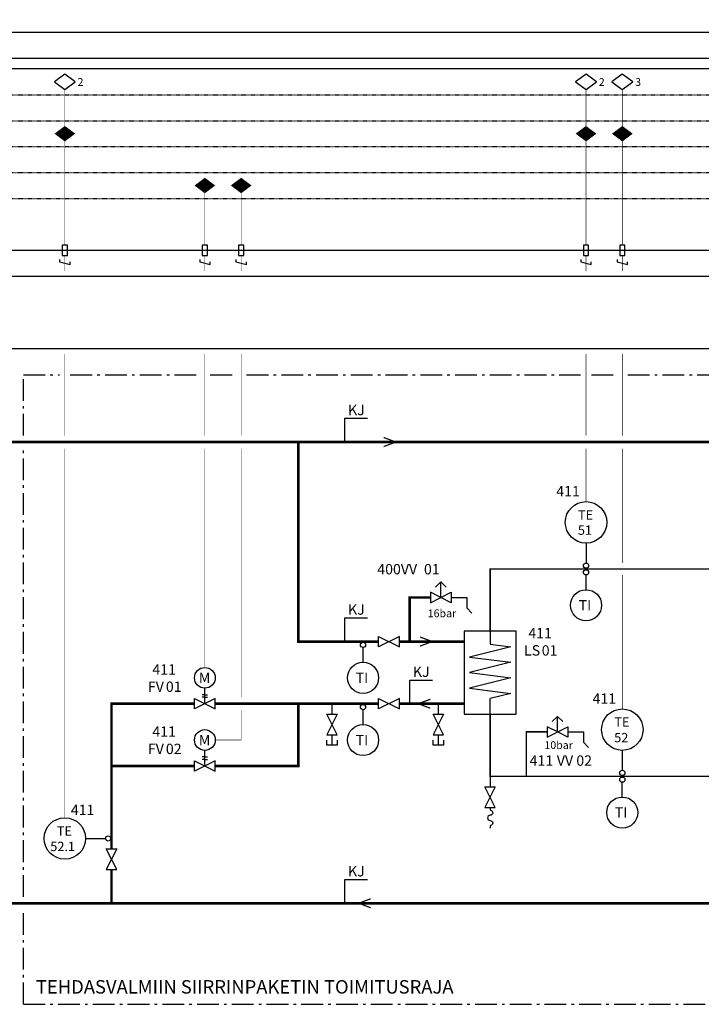
# Model space of a CAD drawing. Units: millimetres. Extents: x -786 to 13248, y -464 to 1270.
# Drawn here: x 2847 to 2979, y 109 to 300 of the extents above; entities that cross this region are included whole.
import ezdxf

# ---------------------------------------------------------------- set-up
doc = ezdxf.new("R2010")
doc.units = ezdxf.units.MM
doc.linetypes.add('ACAD_ISO02W100', pattern=[15, 12, -3])
doc.linetypes.add('UnderCeiling', pattern=[6.7, 4.2, -1, 0.5, -1])
doc.layers.get('0').update_dxf_attribs({"linetype": 'CONTINUOUS'})
for name, color, linetype in [('0_VAK', 4, 'CONTINUOUS'), ('151 - LAITTEET', 3, 'CONTINUOUS'), ('152 - LAITTEET - MITTATEKSTI', 7, 'CONTINUOUS'), ('400 - LAITTEET', 3, 'CONTINUOUS'), ('400 - PUTKI', 6, 'CONTINUOUS'), ('411 - LAITTEET', 3, 'CONTINUOUS'), ('411 - LAITTEET - MITTATEKSTI', 7, 'CONTINUOUS'), ('DATAKAAPELI', 181, 'CONTINUOUS'), ('MITTATEKSTI - MITTATEKSTI', 3, 'CONTINUOUS'), ('MITTATEKSTI - MITTAVIIVA', 7, 'CONTINUOUS'), ('R2-111 - PUTKI', 6, 'CONTINUOUS'), ('R2-411 - PUTKI', 6, 'CONTINUOUS'), ('R2-451 - PUTKI', 6, 'CONTINUOUS'), ('RAAMIT', 7, 'CONTINUOUS'), ('SÄHKÖKAAPELI', 4, 'CONTINUOUS'), ('VAKXX - LAITTEET', 3, 'CONTINUOUS'), ('VAKXX - LAITTEET - MITTATEKSTI', 7, 'CONTINUOUS')]:
    doc.layers.add(name, color=color, linetype=linetype)
doc.styles.add('RAU', font='verdana.ttf', dxfattribs={"height": 2.5})
doc.styles.get("Standard").update_dxf_attribs({"font": 'verdana.ttf'})

# ---------------------------------------------------------------- blocks, each defined once
blk = doc.blocks.new('*U193')
at = {"color": 0, "linetype": 'ByBlock', "lineweight": -2}
blk.add_lwpolyline([(-0.5, -1), (0.5, -1), (0.5, 1), (-0.5, 1)], close=True, dxfattribs=at)
blk.add_lwpolyline([(-1, -1.75), (-1, -2.25), (1, -2.75), (1, -2.25)], dxfattribs=at)
at = {"color": 0, "linetype": 'ByBlock', "lineweight": -2, "const_width": 0.1}
for points in [[(0, -1), (0, -4)], [(0, -20), (0, -22)]]:
    blk.add_lwpolyline(points, dxfattribs=at)
blk = doc.blocks.new('*U194')
at = {"color": 0, "linetype": 'ByBlock', "lineweight": -2}
blk.add_lwpolyline([(-2, 1.5), (0, 0), (2, 1.5), (0, 3)], close=True, dxfattribs=at)
blk = doc.blocks.new('*U195')
at = {"color": 0, "linetype": 'ByBlock', "lineweight": -2}
blk.add_lwpolyline([(0, 0, 0, 4, 0), (0, 1.5, 4, 0, 0), (0, 3, 0, 0, 0)], format="xyseb", dxfattribs=at)
blk = doc.blocks.new('*U198')
at = {"color": 0, "linetype": 'ByBlock', "lineweight": -2}
blk.add_line((0, 5), (0, 1.15), dxfattribs=at)
for centre, radius in [((0, 9), 4), ((0, 0.65), 0.5)]:
    blk.add_circle(centre, radius, dxfattribs=at)
blk = doc.blocks.new('*U1153')
at = {"color": 0, "linetype": 'ByBlock', "lineweight": -2}
for points in [[(0, 0), (0, -2)], [(1, -6), (-1, -2), (1, -2), (-1, -6), (1, -6)], [(1, -7), (1, -8), (-1, -8), (-1, -7)], [(0, -6), (0, -8)]]:
    blk.add_lwpolyline(points, dxfattribs=at)
blk = doc.blocks.new('*U2447')
at = {"color": 0, "linetype": 'ByBlock', "lineweight": -2}
for points in [[(0, 0), (0, -2)], [(1, -6), (-1, -2), (1, -2), (-1, -6), (1, -6)]]:
    blk.add_lwpolyline(points, dxfattribs=at)
blk.add_lwpolyline([(0, -6), (0, -6.41), (0.1, -6.51, -0.904919), (0, -7.5, 1), (0, -8.5, -0.904919), (0.1, -9.49), (0, -9.59), (0, -10)], format="xyb", dxfattribs=at)
blk = doc.blocks.new('*U2453')
at = {"color": 0, "linetype": 'ByBlock', "lineweight": -2}
blk.add_lwpolyline([(-0.5, -1), (0.5, -1), (0.5, 1), (-0.5, 1)], close=True, dxfattribs=at)
blk.add_lwpolyline([(-1, -1.75), (-1, -2.25), (1, -2.75), (1, -2.25)], dxfattribs=at)
at = {"color": 0, "linetype": 'ByBlock', "lineweight": -2, "const_width": 0.1}
for points in [[(0, -1), (0, -4)], [(0, -20), (0, -22)]]:
    blk.add_lwpolyline(points, dxfattribs=at)
blk = doc.blocks.new('*U2454')
at = {"color": 0, "linetype": 'ByBlock', "lineweight": -2}
blk.add_lwpolyline([(-0.5, -1), (0.5, -1), (0.5, 1), (-0.5, 1)], close=True, dxfattribs=at)
blk.add_lwpolyline([(-1, -1.75), (-1, -2.25), (1, -2.75), (1, -2.25)], dxfattribs=at)
at = {"color": 0, "linetype": 'ByBlock', "lineweight": -2, "const_width": 0.1}
for points in [[(0, -1), (0, -4)], [(0, -20), (0, -22)]]:
    blk.add_lwpolyline(points, dxfattribs=at)
blk = doc.blocks.new('*U2458')
at = {"color": 0, "linetype": 'ByBlock', "lineweight": -2}
for points in [[(2, 0), (0, 1), (0, -1), (4, 1), (4, -1), (2, 0), (2, 3), (1, 2), (2, 3), (3, 2)], [(4, 0), (7, 0), (7, -2), (8, -3)]]:
    blk.add_lwpolyline(points, dxfattribs=at)
blk = doc.blocks.new('*U2461')
at = {"color": 0, "linetype": 'ByBlock', "lineweight": -2}
blk.add_lwpolyline([(-2, 1.5), (0, 0), (2, 1.5), (0, 3)], close=True, dxfattribs=at)
blk = doc.blocks.new('*U2462')
at = {"color": 0, "linetype": 'ByBlock', "lineweight": -2}
blk.add_lwpolyline([(-2, 1.5), (0, 0), (2, 1.5), (0, 3)], close=True, dxfattribs=at)
blk = doc.blocks.new('*U2506')
at = {"color": 0, "linetype": 'ByBlock', "lineweight": -2}
blk.add_lwpolyline([(0, 0, 0, 4, 0), (0, 1.5, 4, 0, 0), (0, 3, 0, 0, 0)], format="xyseb", dxfattribs=at)
blk = doc.blocks.new('*U2507')
at = {"color": 0, "linetype": 'ByBlock', "lineweight": -2}
blk.add_lwpolyline([(0, 0, 0, 4, 0), (0, 1.5, 4, 0, 0), (0, 3, 0, 0, 0)], format="xyseb", dxfattribs=at)
blk = doc.blocks.new('*U2510')
at = {"color": 0, "linetype": 'ByBlock', "lineweight": -2}
blk.add_line((0, -4), (0, -1.15), dxfattribs=at)
for centre, radius in [((0, -0.65), 0.5), ((0, -7), 3)]:
    blk.add_circle(centre, radius, dxfattribs=at)
blk = doc.blocks.new('*U2512')
at = {"color": 0, "linetype": 'ByBlock', "lineweight": -2}
blk.add_line((0, -4), (0, -1.15), dxfattribs=at)
for centre, radius in [((0, -0.65), 0.5), ((0, -7), 3)]:
    blk.add_circle(centre, radius, dxfattribs=at)
blk = doc.blocks.new('*U2515')
at = {"color": 0, "linetype": 'ByBlock', "lineweight": -2}
blk.add_line((0, 5), (0, 1.15), dxfattribs=at)
for centre, radius in [((0, 9), 4), ((0, 0.65), 0.5)]:
    blk.add_circle(centre, radius, dxfattribs=at)
blk = doc.blocks.new('*U2518')
at = {"color": 0, "linetype": 'ByBlock', "lineweight": -2}
blk.add_line((0, 5), (0, 1.15), dxfattribs=at)
for centre, radius in [((0, 9), 4), ((0, 0.65), 0.5)]:
    blk.add_circle(centre, radius, dxfattribs=at)
blk = doc.blocks.new('*U2525')
at = {"color": 0, "linetype": 'ByBlock', "lineweight": -2}
blk.add_lwpolyline([(0, 0), (0, 1), (4, -1), (4, 1), (0, -1), (0, 0)], dxfattribs=at)
blk = doc.blocks.new('*U2526')
at = {"color": 0, "linetype": 'ByBlock', "lineweight": -2}
blk.add_lwpolyline([(-0.5, -1), (0.5, -1), (0.5, 1), (-0.5, 1)], close=True, dxfattribs=at)
blk.add_lwpolyline([(-1, -1.75), (-1, -2.25), (1, -2.75), (1, -2.25)], dxfattribs=at)
at = {"color": 0, "linetype": 'ByBlock', "lineweight": -2, "const_width": 0.1}
for points in [[(0, -1), (0, -4)], [(0, -20), (0, -22)]]:
    blk.add_lwpolyline(points, dxfattribs=at)
blk = doc.blocks.new('*U2527')
at = {"color": 0, "linetype": 'ByBlock', "lineweight": -2}
blk.add_lwpolyline([(-0.5, -1), (0.5, -1), (0.5, 1), (-0.5, 1)], close=True, dxfattribs=at)
blk.add_lwpolyline([(-1, -1.75), (-1, -2.25), (1, -2.75), (1, -2.25)], dxfattribs=at)
at = {"color": 0, "linetype": 'ByBlock', "lineweight": -2, "const_width": 0.1}
for points in [[(0, -1), (0, -4)], [(0, -20), (0, -22)]]:
    blk.add_lwpolyline(points, dxfattribs=at)
blk = doc.blocks.new('*U2531')
at = {"color": 0, "linetype": 'ByBlock', "lineweight": -2}
for p, q in [((5, 2), (5, -0.5)), ((9, -1), (1, -3)), ((5, -0.5), (9, -1)), ((1, -3), (9, -4)), ((9, -4), (1, -6)), ((1, -6), (9, -7)), ((9, -7), (1, -9)), ((1, -9), (9, -10)), ((9, -10), (5, -11)), ((5, -14), (5, -11))]:
    blk.add_line(p, q, dxfattribs=at)
blk.add_lwpolyline([(0, -14), (10, -14), (10, 2), (0, 2)], close=True, dxfattribs=at)
blk = doc.blocks.new('*U2532')
at = {"color": 0, "linetype": 'ByBlock', "lineweight": -2}
blk.add_lwpolyline([(0, 0), (0, 1), (4, -1), (4, 1), (0, -1), (0, 0)], dxfattribs=at)
blk = doc.blocks.new('*U2533')
at = {"color": 0, "linetype": 'ByBlock', "lineweight": -2}
blk.add_lwpolyline([(0, 0), (0, 1), (4, -1), (4, 1), (0, -1), (0, 0)], dxfattribs=at)
blk = doc.blocks.new('*U2534')
at = {"color": 0, "linetype": 'ByBlock', "lineweight": -2}
for points in [[(0, 0), (0, -2)], [(1, -6), (-1, -2), (1, -2), (-1, -6), (1, -6)], [(1, -7), (1, -8), (-1, -8), (-1, -7)], [(0, -6), (0, -8)]]:
    blk.add_lwpolyline(points, dxfattribs=at)
blk = doc.blocks.new('*U2536')
at = {"color": 0, "linetype": 'ByBlock', "lineweight": -2}
blk.add_line((0, -4), (0, -1.15), dxfattribs=at)
for centre, radius in [((0, -0.65), 0.5), ((0, -7), 3)]:
    blk.add_circle(centre, radius, dxfattribs=at)
blk = doc.blocks.new('*U2538')
at = {"color": 0, "linetype": 'ByBlock', "lineweight": -2}
blk.add_line((0, -4), (0, -1.15), dxfattribs=at)
for centre, radius in [((0, -0.65), 0.5), ((0, -7), 3)]:
    blk.add_circle(centre, radius, dxfattribs=at)
blk = doc.blocks.new('*U2540')
at = {"color": 0, "linetype": 'ByBlock', "lineweight": -2}
for points in [[(2, 0), (0, 1), (0, -1), (4, 1), (4, -1), (2, 0), (2, 3), (1, 2), (2, 3), (3, 2)], [(4, 0), (7, 0), (7, -2), (8, -3)]]:
    blk.add_lwpolyline(points, dxfattribs=at)
blk = doc.blocks.new('*U2541')
at = {"color": 0, "linetype": 'ByBlock', "lineweight": -2}
for points in [[(-2, 0.75), (0, 0.25), (-2, 1), (0, 0.25)], [(0, 0.25), (-2, 0.75), (0, 0), (-2, 0.75)]]:
    blk.add_solid(points, dxfattribs=at)
at = {"color": 0, "linetype": 'ByBlock', "lineweight": -2, "extrusion": (0, 0, -1)}
for points in [[(0, -0.25), (2, -1), (0, 0), (2, -1)], [(2, -0.75), (0, 0), (2, -1), (0, 0)], [(0.5, 0.25), (0, 0), (0.5, -0.25), (0, 0)]]:
    blk.add_solid(points, dxfattribs=at)
blk = doc.blocks.new('*U2542')
at = {"color": 0, "linetype": 'ByBlock', "lineweight": -2}
for points in [[(-2, 0.75), (0, 0.25), (-2, 1), (0, 0.25)], [(0, 0.25), (-2, 0.75), (0, 0), (-2, 0.75)]]:
    blk.add_solid(points, dxfattribs=at)
at = {"color": 0, "linetype": 'ByBlock', "lineweight": -2, "extrusion": (0, 0, -1)}
for points in [[(0, -0.25), (2, -1), (0, 0), (2, -1)], [(2, -0.75), (0, 0), (2, -1), (0, 0)], [(0.5, 0.25), (0, 0), (0.5, -0.25), (0, 0)]]:
    blk.add_solid(points, dxfattribs=at)
blk = doc.blocks.new('*U2543')
at = {"color": 0, "linetype": 'ByBlock', "lineweight": -2}
blk.add_lwpolyline([(0, 0), (0, 1), (4, -1), (4, 1), (0, -1), (0, 0)], dxfattribs=at)
blk = doc.blocks.new('*U2544')
at = {"color": 0, "linetype": 'ByBlock', "lineweight": -2}
blk.add_lwpolyline([(0, 0), (0, 1), (4, -1), (4, 1), (0, -1), (0, 0)], dxfattribs=at)
blk = doc.blocks.new('*U2547')
at = {"color": 0, "linetype": 'ByBlock', "lineweight": -2}
for p, q in [((0, 0), (0, 3)), ((0, 1.75), (-0.5, 1.75)), ((0, 1.25), (-0.5, 1.25)), ((0, 1.75), (0.5, 1.75)), ((0, 1.25), (0.5, 1.25))]:
    blk.add_line(p, q, dxfattribs=at)
blk.add_circle((0, 5), 2, dxfattribs=at)
blk = doc.blocks.new('*U2550')
at = {"color": 0, "linetype": 'ByBlock', "lineweight": -2}
for p, q in [((0, 0), (0, 3)), ((0, 1.75), (-0.5, 1.75)), ((0, 1.25), (-0.5, 1.25)), ((0, 1.75), (0.5, 1.75)), ((0, 1.25), (0.5, 1.25))]:
    blk.add_line(p, q, dxfattribs=at)
blk.add_circle((0, 5), 2, dxfattribs=at)
blk = doc.blocks.new('*U2551')
at = {"color": 0, "linetype": 'ByBlock', "lineweight": -2}
blk.add_lwpolyline([(0, 0, 0, 4, 0), (0, 1.5, 4, 0, 0), (0, 3, 0, 0, 0)], format="xyseb", dxfattribs=at)
blk = doc.blocks.new('*U2552')
at = {"color": 0, "linetype": 'ByBlock', "lineweight": -2}
blk.add_lwpolyline([(0, 0, 0, 4, 0), (0, 1.5, 4, 0, 0), (0, 3, 0, 0, 0)], format="xyseb", dxfattribs=at)
blk = doc.blocks.new('*U2686')
at = {"color": 0, "linetype": 'ByBlock', "lineweight": -2}
for points in [[(-2, 0.75), (0, 0.25), (-2, 1), (0, 0.25)], [(0, 0.25), (-2, 0.75), (0, 0), (-2, 0.75)]]:
    blk.add_solid(points, dxfattribs=at)
at = {"color": 0, "linetype": 'ByBlock', "lineweight": -2, "extrusion": (0, 0, -1)}
for points in [[(0, -0.25), (2, -1), (0, 0), (2, -1)], [(2, -0.75), (0, 0), (2, -1), (0, 0)], [(0.5, 0.25), (0, 0), (0.5, -0.25), (0, 0)]]:
    blk.add_solid(points, dxfattribs=at)
blk = doc.blocks.new('*U2687')
at = {"color": 0, "linetype": 'ByBlock', "lineweight": -2}
for points in [[(-2, 0.75), (0, 0.25), (-2, 1), (0, 0.25)], [(0, 0.25), (-2, 0.75), (0, 0), (-2, 0.75)]]:
    blk.add_solid(points, dxfattribs=at)
at = {"color": 0, "linetype": 'ByBlock', "lineweight": -2, "extrusion": (0, 0, -1)}
for points in [[(0, -0.25), (2, -1), (0, 0), (2, -1)], [(2, -0.75), (0, 0), (2, -1), (0, 0)], [(0.5, 0.25), (0, 0), (0.5, -0.25), (0, 0)]]:
    blk.add_solid(points, dxfattribs=at)

msp = doc.modelspace()

# ---------------------------------------------------------------- linework, layer by layer
at = {"layer": '0_VAK', "linetype": 'ACAD_ISO02W100', "ltscale": 0.005}
for p, q in [((2719, 285), (4120.5, 285)), ((2719, 280), (4120.5, 280)), ((2719, 275), (4120.5, 275)), ((2719, 270), (4120.5, 270)), ((2719, 265), (4120.5, 265))]:
    msp.add_line(p, q, dxfattribs=at)
at = {"layer": '0_VAK', "ltscale": 0.005}
msp.add_lwpolyline([(2742, 255), (4120.5, 255), (4120.5, 290), (2742, 290)], dxfattribs=at)
at = {"layer": '400 - PUTKI', "color": 5, "const_width": 0.5}
for points in [[(2796, 218), (3468, 218)], [(2916.5, 179.5), (2901, 179.5), (2901, 218)], [(2926.5, 188), (2922.5, 188), (2922.5, 179.5)], [(2920.5, 179.5), (2933, 179.5)], [(2881, 167.5), (2865, 167.5), (2865, 139.5)], [(2885, 155.5), (2901, 155.5), (2901, 167.5)], [(2916.5, 167.5), (2885, 167.5)], [(2920.5, 167.5), (2933, 167.5)], [(2881, 155.5), (2865, 155.5)], [(2865, 135.5), (2865, 129)], [(3432, 129), (2796, 129)]]:
    msp.add_lwpolyline(points, dxfattribs=at)
at = {"layer": 'DATAKAAPELI', "color": 181, "const_width": 0.1}
for points in [[(2856, 279), (2856, 286)], [(2956.5, 279), (2956.5, 286)], [(2963.5, 279), (2963.5, 286)], [(2956.5, 276), (2956.5, 256)], [(2963.5, 276), (2963.5, 256)], [(2856, 233), (2856, 219.25)], [(2956.5, 233), (2956.5, 219.25)], [(2963.5, 233), (2963.5, 219.25)], [(2856, 216.75), (2856, 145.5)], [(2956.5, 216.75), (2956.5, 206.5)], [(2963.5, 216.75), (2963.5, 194.65)], [(2963.5, 192.35), (2963.5, 166.5)]]:
    msp.add_lwpolyline(points, dxfattribs=at)
at = {"layer": 'DATAKAAPELI', "color": 181, "linetype": 'Continuous', "const_width": 0.1}
for points in [[(2856, 256), (2856, 276)], [(2883, 256), (2883, 266)], [(2890, 256), (2890, 266)], [(2883, 219.25), (2883, 233)], [(2890, 219.25), (2890, 233)], [(2883, 174.5), (2883, 216.75)], [(2890, 168.75), (2890, 216.75)], [(2885, 160.5), (2890, 160.5), (2890, 166.25)]]:
    msp.add_lwpolyline(points, dxfattribs=at)
at = {"layer": 'DATAKAAPELI', "color": 7, "linetype": 'UnderCeiling'}
for points in [[(2848, 109.5), (4027, 109.5), (4027, 231)], [(2848, 219.25), (2848, 231), (2854.95, 231)], [(2857.05, 231), (2881.95, 231)], [(2884.05, 231), (2888.95, 231)], [(2891.05, 231), (2955.45, 231)], [(2957.55, 231), (2962.45, 231)], [(2964.55, 231), (2986.95, 231)], [(2848, 130.25), (2848, 216.75)], [(2848, 109.5), (2848, 127.75)]]:
    msp.add_lwpolyline(points, dxfattribs=at)
at = {"layer": 'MITTATEKSTI - MITTAVIIVA'}
for p, q in [((2910, 222.58), (2914.37, 222.58)), ((2910, 218), (2910, 222.58)), ((2910, 184.08), (2914.37, 184.08)), ((2910, 179.5), (2910, 184.08)), ((2922.5, 172.08), (2926.87, 172.08)), ((2922.5, 167.5), (2922.5, 172.08)), ((2910, 133.58), (2914.37, 133.58)), ((2910, 129), (2910, 133.58))]:
    msp.add_line(p, q, dxfattribs=at)
at = {"layer": 'R2-111 - PUTKI', "color": 190, "const_width": 0.3}
for points in [[(2938, 181.5), (2938, 193.5), (3067.5, 193.5)], [(2938, 165.5), (2938, 153.5), (2951, 153.5)]]:
    msp.add_lwpolyline(points, dxfattribs=at)
at = {"layer": 'R2-411 - PUTKI', "color": 190, "const_width": 0.3}
msp.add_lwpolyline([(2951, 153.5), (2989, 153.5)], dxfattribs=at)
at = {"layer": 'R2-451 - PUTKI', "color": 190, "const_width": 0.3}
msp.add_lwpolyline([(2949, 162.07), (2945, 162.07), (2945, 153.57)], dxfattribs=at)
at = {"layer": 'RAAMIT'}
for p, q in [((4130.5, 297), (2708, 297)), ((4125.5, 292), (2713, 292))]:
    msp.add_line(p, q, dxfattribs=at)
at = {"layer": 'SÄHKÖKAAPELI', "color": 3}
msp.add_lwpolyline([(2767, 236), (2715, 236), (2715, 250), (4027, 250), (4027, 236), (2767, 236)], dxfattribs=at)

# ---------------------------------------------------------------- block references
at = {"layer": '151 - LAITTEET'}
msp.add_blockref('*U193', (2856, 255), dxfattribs=at)
at = {"layer": '400 - LAITTEET'}
msp.add_blockref('*U195', (2856, 276), dxfattribs=at)
at = {"layer": '411 - LAITTEET'}
for name, p in [('*U2462', (2956.5, 286)), ('*U2461', (2963.5, 286)), ('*U2506', (2956.5, 276)), ('*U2507', (2963.5, 276)), ('*U2551', (2883, 266)), ('*U2552', (2890, 266)), ('*U2527', (2883, 255)), ('*U2526', (2890, 255)), ('*U2453', (2956.5, 255)), ('*U2454', (2963.5, 255)), ('*U2687', (2919.5, 218)), ('*U2518', (2956.5, 193.5)), ('*U2510', (2956.5, 193.5)), ('*U2540', (2926.5, 188)), ('*U2533', (2916.5, 179.5)), ('*U2541', (2926.5, 179.5)), ('*U2531', (2933, 179.5)), ('*U2538', (2913.5, 179.5)), ('*U2547', (2883, 167.5)), ('*U2544', (2881, 167.5)), ('*U2534', (2907.5, 167.5)), ('*U2536', (2913.5, 167.5)), ('*U2532', (2916.5, 167.5)), ('*U1153', (2928, 167.5)), ('*U2515', (2963.5, 153.5)), ('*U2458', (2949, 162.07)), ('*U2550', (2883, 155.5)), ('*U2543', (2881, 155.5)), ('*U2447', (2938, 153.47)), ('*U2512', (2963.5, 153.5))]:
    msp.add_blockref(name, p, dxfattribs=at)
for name, p, rotation in [('*U2542', (2924.5, 167.5), 180), ('*U198', (2865, 141.5), 90), ('*U2525', (2865, 139.5), 270), ('*U2686', (2913, 129), 180)]:
    msp.add_blockref(name, p, dxfattribs=dict(at, rotation=rotation))
at = {"layer": 'VAKXX - LAITTEET'}
msp.add_blockref('*U194', (2856, 286), dxfattribs=at)

# ---------------------------------------------------------------- texts
note = msp.add_mtext_static_columns([''] * 6, width=134.5591, gutter_width=3.47, height=0, dxfattribs=dict(insert=(2715, 582.5), char_height=2.5, attachment_point=1, style='RAU'))
for column, words in zip([note] + note.columns.linked_columns, ['\\A1;\\pi-5,l5;{\\fVerdana|b1|i0|c0|p34;1.^IIV-VERKOSTO (411)\\P\\P}1.1 Ohjaukset\\P\\P\\pi0;IV-verkoston taajuusmuuttajapumppu 411PU01 käy kun tuloilmakoneella on jäähdytystarvetta (xxxFV05 on yli 10% auki). Jäähdytystarpeen poistuttua pumpulla 411PU01 on pysähtymisviive (15 min).\\P\\P\\pl0;{\\A0;1.2 Lämpötilan säätö\\P\\P\\pl5;Säätöohjelma pitää  IV-verkoston menoveden lämpötilan 411TE51 asetusarvossa (kuva 1) ohjaamalla lämmönsiirtimen 411LS01 säätöventtiilejä 411FV01 ja 411FV02.\\P\\PSäätöventtiilit 411FV01 ja 411FV02 ovat kiinni pumpun }411PU01{\\A0; ollessa seis.\\P\\P\\pi-5;\\A1;\\fVerdana|b1|i0|c0|p34;2. KONVEKTORI- JA PANEELIVERKOSTO (431)\\P\\P}2.1 Ohjaukset\\P\\P\\pi0;Konvektori- ja paneeliverkoston taajuusmuuttajapumppu 431PU01 käy aina kun on jäähdytystarvetta ((x kpl), (xxxFVJ on yli 10% auki)). Jäähdytystarpeen poistuttua pumpulla 431PU01 on pysähtymisviive (15 min).\\P\\PSäätöohjelman pitää konvektori- ja paneeliverkoston paine-eron 431PDIE45 asetusarvossaan (xx kPa) ohjaamalla pumpun 431PU01 pyörimisnopeutta. \\P\\P\\pl0;{\\A0;2.2 Lämpötilan säätö\\P\\P\\pl5;Säätöohjelma pitää  konvektori- ja paneeliverkoston menoveden lämpötilan 431TE51 asetusarvossa, minimi (+15°C), [= 431MIE/TIE16.x-16.x kastepisteiden maksimi + (aseteltava 1 °C)] ohjaamalla lämmönsiirtimen 431LS01 säätöventtiilejä 431FV01, 431FV02.\\P\\P\\pi-5;    Säätöventtiilit 431FV01 ja 431FV02 ovat kiinni pumpun }431PU01{\\A0; ollessa seis.\\P\\P\\A1;\\fVerdana|b1|i0|c0|p34;3. KAUPANKYLMÄ LAUHDEVERKOSTO (461)\\P\\P}3.1 Ohjaukset\\P\\P\\pi0;Kaupankylmä lauhdeverkoston taajuusmuuttajapumppu 461PU01 käy aina. \\P\\PSäätöohjelman pitää kaupankylmä lauhdeverkoston paine-eron 461PDIE45 asetusarvossaan (xx kPa) ohjaamalla pumpun 461PU01 pyörimisnopeutta. \\P\\P\\pl0;{\\A0;3.2 Lämpötilan säätö\\P\\P\\pl5;Säätöohjelma pitää kaupankylmä lauhdeverkoston menoveden lämpötilan 461TE51.1 asetusarvossa (20°C) ohjaamalla \\C7;venttiiliä\\fVerdana|b1|i0|c0|p34;\\C256;:\\P\\fVerdana|b0|i0|c0|p34;\\C7;1-venttiiliä 461FV01.1 ^J -> Kun priimaus porras tulee käyttöön, säätöohjelma pitää lämpötilan 461TE51.2 asetusarvossaan (=461TE51.1 as.arvo - (5°C)) ohjaamalla: \\P1-venttiiliä 461FV01\\P}', '\\A1;\\pl10;{\\C7;\\P\\pl5;}Säätöventtiilit 461FV01 ja 461FV01.1 [siirtimen LS02 suuntaan] ovat kiinni pumpun 461PU01 ollessa seis.\\P    \\P\\pi-5;{\\fVerdana|b1|i0|c0|p34;4. RÄKKIJÄÄHDYTYSVERKOSTO (462)\\P\\P}4.1 Ohjaukset\\P\\P\\pi0;Räkkijäähdytysverkoston taajuusmuuttajapumppu 462PU01 käy aina. \\P\\PSäätöohjelman pitää räkkijäähdytysverkoston paine-eron 462PDIE45 asetusarvossaan (xx kPa) ohjaamalla pumpun 462PU01 pyörimisnopeutta. \\P\\P\\pl0;4.2 Lämpötilan säätö\\P\\P\\pl5;Säätöohjelma pitää räkkijäähdytysverkoston menoveden lämpötilan 461TE51.1 asetusarvossa (17°C) ohjaamalla {\\C7;venttiiliä\\fVerdana|b1|i0|c0|p34;\\C256;:\\P\\fVerdana|b0|i0|c0|p34;\\C7;1-venttiiliä 462FV01.1 ^J -> Kun priimaus porras tulee käyttöön, säätöohjelma pitää lämpötilan 462TE51.2 asetusarvossaan (=462TE51.1 as.arvo - (5°C)) ohjaamalla: \\P1-venttiiliä 462FV01\\P\\P}Säätöventtiilit 462FV01 ja 462FV01.1 [siirtimen LS02 suuntaan] ovat kiinni pumpun 462PU01 ollessa seis.\\P\\P\\pi-5;{\\fVerdana|b1|i0|c0|p34;5. HÄLYTYKSET\\P}\\P\\pi-2.5,l7.5;o Taajuusmuuttajapumppujen 411PU01, 431PU01, 461PU01 ja 462PU01 ristiriita \\Po Kaukojäähdytysverkoston lämpötilan 400TE51 \\P^Iala- ja yläraja (+4/+12 °C)\\Po Verkostojen menoveden lämpötilan 411TE51, 431TE51, 461TE51.1 ja 462TE51.1 asetusarvoon sidottu liukuva ala- ja yläraja (+/-3°C)\\P{\\A0;o Verkostopaineen 411PIE40, 431PIE40, 461PIE40 ja 462PIE40  alaraja (paisunta-astian esipaine), prio 3\\Po Verkostopaineen 411PIE40, 431PIE40, 461PIE40 ja 462PIE40 ala-alaraja (paisunta-astian esipaine-(0,2bar(20 kPa))), prio 1\\Po Verkostopaineen 411PIE40, 431PIE40, 461PIE40 ja 462PIE40 yläraja (mittauksen vieressä olevan varoventtiilin avautumispaine-(0,3bar(30kPa))), prio 3\\Po Verkostopaineen 411PIE40, 431PIE40, 461PIE40 ja 462PIE40 ylä-yläraja (mittauksen vieressä olevan varoventtiilin avautumispaine), prio 1}\\Po Verkostojen paine-eron 411PDIE45 431PDIE45, 461PDIE45 ja 462PDIE45  asetusarvoon sidottu liukuva ala- ja yläraja (+/-20kPa)\\P\\pi5,l0;o Kaikista mittauksista laitevika{\\A0;\\P\\pi0,l10;\\H1.00001x;\\P\\pi-5,l5;\\H0.99999x;\\P}', '\\pl5;{\\H1.25x; }', '', '', '']):
    column.text = words
at = {"insert": (2850.42, 114.17), "char_height": 2.6, "attachment_point": 1, "style": 'RAU'}
msp.add_mtext_dynamic_manual_height_columns('TEHDASVALMIIN SIIRRINPAKETIN TOIMITUSRAJA', width=100.1705, gutter_width=12.5, heights=[0], dxfattribs=at)
at = {"layer": '152 - LAITTEET - MITTATEKSTI', "linetype": 'Continuous'}
for p in [(2858.46, 286.73), (2958.96, 286.73)]:
    msp.add_text('2', height=1.5, dxfattribs=at).set_placement(p)
at = {"layer": '411 - LAITTEET - MITTATEKSTI', "linetype": 'Continuous'}
for s, height, p in [('411', 2, (2950.76, 207.5)), ('TE', 1.8, (2954.95, 203.05)), ('51', 1.8, (2954.93, 200.1)), ('400VV', 2, (2916.25, 192.46)), ('01', 2, (2925.25, 192.46)), ('TI', 2, (2955.07, 185.5)), ('16bar', 1.5, (2925.98, 184.2)), ('411', 2, (2945.38, 180.12)), ('LS', 2, (2944.55, 176.79)), ('01', 2, (2947.96, 176.79)), ('411', 2, (2872.88, 173.12)), ('M', 2, (2881.84, 171.5)), ('TI', 2, (2912.07, 171.5)), ('FV', 2, (2872.02, 169.79)), ('01', 2, (2875.48, 169.79)), ('411', 2, (2957.76, 167.5)), ('TE', 1.8, (2961.95, 163.06)), ('411', 2, (2872.88, 161.13)), ('M', 2, (2881.84, 159.5)), ('TI', 2, (2912.07, 159.5)), ('52', 1.8, (2961.93, 160.06)), ('FV', 2, (2872.02, 157.79)), ('02', 2, (2875.48, 157.79)), ('411', 2, (2945.63, 155.53)), ('VV', 2, (2950.87, 155.53)), ('02', 2, (2954.63, 155.53)), ('411', 2, (2857.15, 146)), ('TI', 2, (2962.07, 145.5)), ('TE', 1.8, (2854.45, 142.06)), ('52.1', 1.8, (2853.19, 139.06))]:
    msp.add_text(s, height=height, dxfattribs=at).set_placement(p)
at = {"layer": 'MITTATEKSTI - MITTATEKSTI', "linetype": 'Continuous'}
for s, height, p in [('KJ', 2, (2910.61, 223.18)), ('KJ', 2, (2910.61, 184.68)), ('KJ', 2, (2923.11, 172.68)), ('10bar', 1.5, (2948.48, 158.77)), ('KJ', 2, (2910.61, 134.18))]:
    msp.add_text(s, height=height, dxfattribs=at).set_placement(p)
at = {"layer": 'VAKXX - LAITTEET - MITTATEKSTI', "linetype": 'Continuous'}
msp.add_text('3', height=1.5, dxfattribs=at).set_placement((2965.97, 286.72))

doc.saveas('drawing.dxf')
